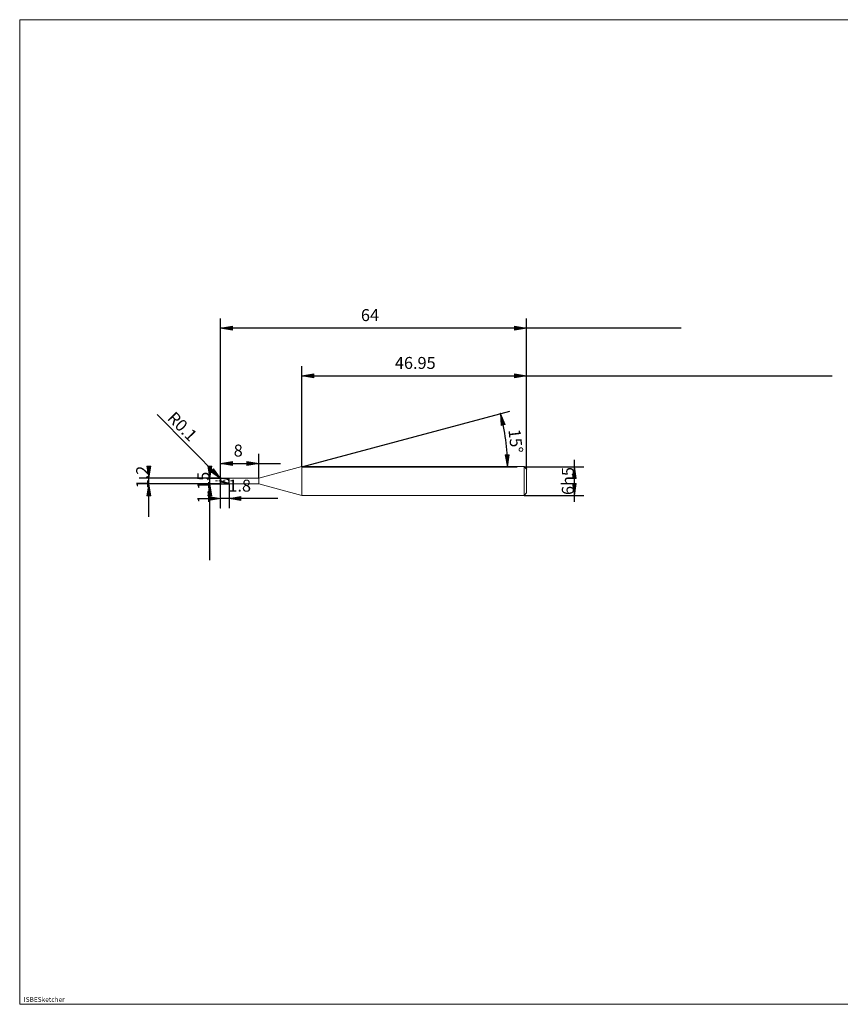
# Model space of a CAD drawing. Units: millimetres. Extents: x -126 to 134, y -103 to 103.
# Drawn here: x -126 to 46, y -103 to 103 of the extents above; entities that cross this region are included whole.
import ezdxf

# ---------------------------------------------------------------- set-up
doc = ezdxf.new("R2010")
doc.units = ezdxf.units.MM
doc.header["$MEASUREMENT"] = 0
doc.layers.get('0').update_dxf_attribs({"lineweight": 0})
for name, color, linetype, lineweight in [('Bemassung', 7, 'Continuous', 0), ('Geo', 7, 'Continuous', 0), ('Rahmen', 7, 'Continuous', 0), ('Text', 7, 'Continuous', 0)]:
    doc.layers.add(name, color=color, linetype=linetype, lineweight=lineweight)
doc.styles.get("Standard").update_dxf_attribs({"font": 'Arial'})
doc.dimstyles.new('BEM-ISBE', dxfattribs={"dimtxt": 2.5, "dimasz": 2.5, "dimexe": 1.25, "dimexo": 0.625, "dimtad": 1, "dimdec": 3, "dimzin": 0, "dimdsep": 46, "dimtxsty": 'Standard', "dimblk": 'VDDIM_DEFAULT', "dimcen": 0.09, "dimadec": 3, "dimazin": 0, "dimtol": 1, "dimtm": 1e-09, "dimtfac": 0.5, "dimtdec": 3, "dimtmove": 0, "dimatfit": 3, "dimfxl": 1, "dimtolj": 1, "dimtzin": 0, "dimarcsym": 0})

# ---------------------------------------------------------------- blocks, each defined once
blk = doc.blocks.new('VDDIM_DEFAULT')
at = {"linetype": 'Continuous'}
blk.add_hatch(color=0, dxfattribs=at).paths.add_polyline_path([(0, 0), (-1, -0.1665), (-1, 0.1665)], flags=0)
at = {"color": 0, "linetype": 'Continuous'}
blk.add_lwpolyline([(0, 0), (-1, -0.1665), (-1, 0.1665), (0, 0)], dxfattribs=at)
blk = doc.blocks.new('*D6')
at = {"layer": 'Bemassung', "color": 0, "lineweight": -2}
for p, q in [((-83.62, 0.6), (-83.62, 40.26)), ((-75.62, 6.84), (-75.62, 11.93)), ((-83.62, 9.93), (-71.05, 9.93))]:
    blk.add_line(p, q, dxfattribs=at)
at = {"layer": 'Bemassung', "color": 0}
for p in [(-75.62, 6.84), (-83.62, 0.6)]:
    blk.add_point(p, dxfattribs=at)
at = {"layer": 'Bemassung', "color": 0, "lineweight": -2, "xscale": 2.5, "yscale": 2.5, "zscale": 2.5, "rotation": 180}
blk.add_blockref('VDDIM_DEFAULT', (-83.62, 9.93), dxfattribs=at)
at = {"layer": 'Bemassung', "color": 0, "lineweight": -2, "xscale": 2.5, "yscale": 2.5, "zscale": 2.5}
blk.add_blockref('VDDIM_DEFAULT', (-75.62, 9.93), dxfattribs=at)
at = {"layer": 'Bemassung', "color": 0, "insert": (-79.9, 10.6), "char_height": 2.5, "attachment_point": 8}
blk.add_mtext('8', dxfattribs=at)
blk = doc.blocks.new('*D8')
at = {"layer": 'Bemassung', "color": 0, "lineweight": -2}
for p, q in [((-19.62, 8.76), (-19.62, 40.26)), ((-66.57, 9.26), (-66.57, 30.26)), ((-66.57, 28.26), (44.29, 28.26))]:
    blk.add_line(p, q, dxfattribs=at)
at = {"layer": 'Bemassung', "color": 0}
for p in [(-66.57, 9.26), (-19.62, 8.76)]:
    blk.add_point(p, dxfattribs=at)
at = {"layer": 'Bemassung', "color": 0, "lineweight": -2, "xscale": 2.5, "yscale": 2.5, "zscale": 2.5, "rotation": 180}
blk.add_blockref('VDDIM_DEFAULT', (-66.57, 28.26), dxfattribs=at)
at = {"layer": 'Bemassung', "color": 0, "lineweight": -2, "xscale": 2.5, "yscale": 2.5, "zscale": 2.5}
blk.add_blockref('VDDIM_DEFAULT', (-19.62, 28.26), dxfattribs=at)
at = {"layer": 'Bemassung', "color": 0, "insert": (-42.88, 28.93), "char_height": 2.5, "attachment_point": 8}
blk.add_mtext('46.95', dxfattribs=at)
blk = doc.blocks.new('*D10')
at = {"layer": 'Bemassung', "color": 0, "lineweight": -2}
for p, q in [((-83.62, 0.6), (-83.62, 40.26)), ((-81.82, 5.69), (-81.82, 0.6)), ((-71.62, 2.6), (-83.62, 2.6))]:
    blk.add_line(p, q, dxfattribs=at)
at = {"layer": 'Bemassung', "color": 0}
for p in [(-81.82, 5.69), (-83.62, 0.6)]:
    blk.add_point(p, dxfattribs=at)
at = {"layer": 'Bemassung', "color": 0, "lineweight": -2, "xscale": 2.5, "yscale": 2.5, "zscale": 2.5}
blk.add_blockref('VDDIM_DEFAULT', (-83.62, 2.6), dxfattribs=at)
at = {"layer": 'Bemassung', "color": 0, "lineweight": -2, "xscale": 2.5, "yscale": 2.5, "zscale": 2.5, "rotation": 180}
blk.add_blockref('VDDIM_DEFAULT', (-81.82, 2.6), dxfattribs=at)
at = {"layer": 'Bemassung', "color": 0, "insert": (-79.59, 3.26), "char_height": 2.5, "attachment_point": 8}
blk.add_mtext('1.8', dxfattribs=at)
blk = doc.blocks.new('*D11')
at = {"layer": 'Bemassung', "color": 0, "lineweight": -2}
for p, q in [((-83.62, 0.6), (-83.62, 40.26)), ((-19.62, 8.76), (-19.62, 40.26)), ((12.75, 38.26), (-83.62, 38.26))]:
    blk.add_line(p, q, dxfattribs=at)
at = {"layer": 'Bemassung', "color": 0}
for p in [(-19.62, 8.76), (-83.62, 0.6)]:
    blk.add_point(p, dxfattribs=at)
at = {"layer": 'Bemassung', "color": 0, "lineweight": -2, "xscale": 2.5, "yscale": 2.5, "zscale": 2.5, "rotation": 180}
blk.add_blockref('VDDIM_DEFAULT', (-83.62, 38.26), dxfattribs=at)
at = {"layer": 'Bemassung', "color": 0, "lineweight": -2, "xscale": 2.5, "yscale": 2.5, "zscale": 2.5}
blk.add_blockref('VDDIM_DEFAULT', (-19.62, 38.26), dxfattribs=at)
at = {"layer": 'Bemassung', "color": 0, "insert": (-52.35, 38.93), "char_height": 2.5, "attachment_point": 8}
blk.add_mtext('64', dxfattribs=at)
blk = doc.blocks.new('*D7')
at = {"layer": 'Bemassung', "color": 0, "lineweight": -2}
for q in [(-23.13, 20.9), (-21.6, 9.26)]:
    blk.add_line((-66.57, 9.26), q, dxfattribs=at)
blk.add_arc((-66.57, 9.26), 42.97, 0, 15, dxfattribs=at)
at = {"layer": 'Bemassung', "color": 0}
for p in [(-25.06, 20.39), (-23.97, 14.87), (-66.57, 9.26), (-23.6, 9.26)]:
    blk.add_point(p, dxfattribs=at)
at = {"layer": 'Bemassung', "color": 0, "lineweight": -2, "xscale": 2.5, "yscale": 2.5, "zscale": 2.5}
for p, rotation in [((-25.06, 20.39), 103.333086376012), ((-23.6, 9.26), 271.666913623988)]:
    blk.add_blockref('VDDIM_DEFAULT', p, dxfattribs=dict(at, rotation=rotation))
at = {"layer": 'Bemassung', "color": 0, "insert": (-23.9, 14.37), "char_height": 2.5, "attachment_point": 8, "rotation": 276.8428}
blk.add_mtext('15°', dxfattribs=at)
blk = doc.blocks.new('*D4')
at = {"layer": 'Bemassung', "color": 0, "lineweight": -2}
blk.add_line((-83.62, 6.77), (-96.88, 20.15), dxfattribs=at)
at = {"layer": 'Bemassung', "color": 0}
for p in [(-83.62, 6.77), (-83.52, 6.76)]:
    blk.add_point(p, dxfattribs=at)
at = {"layer": 'Bemassung', "color": 0, "lineweight": -2, "xscale": 2.5, "yscale": 2.5, "zscale": 2.5, "rotation": 314.728670772897}
blk.add_blockref('VDDIM_DEFAULT', (-83.62, 6.77), dxfattribs=at)
at = {"layer": 'Bemassung', "color": 0, "insert": (-93.01, 16.24), "char_height": 2.5, "attachment_point": 8, "rotation": 314.7287}
blk.add_mtext('R0.1', dxfattribs=at)
blk = doc.blocks.new('*D3')
at = {"layer": 'Bemassung', "color": 0, "lineweight": -2}
for p, q in [((-98.62, -1.21), (-98.62, 8.44)), ((-83.52, 6.86), (-100.62, 6.86)), ((-83.52, 5.66), (-100.62, 5.66))]:
    blk.add_line(p, q, dxfattribs=at)
at = {"layer": 'Bemassung', "color": 0}
for p in [(-83.52, 6.86), (-83.52, 5.66)]:
    blk.add_point(p, dxfattribs=at)
at = {"layer": 'Bemassung', "color": 0, "lineweight": -2, "xscale": 2.5, "yscale": 2.5, "zscale": 2.5}
for p, rotation in [((-98.62, 6.86), 270), ((-98.62, 5.66), 90)]:
    blk.add_blockref('VDDIM_DEFAULT', p, dxfattribs=dict(at, rotation=rotation))
at = {"layer": 'Bemassung', "color": 0, "insert": (-97.95, 7.08), "char_height": 2.5, "attachment_point": 8, "rotation": 90}
blk.add_mtext('1.2', dxfattribs=at)
blk = doc.blocks.new('*D5')
at = {"layer": 'Bemassung', "color": 0, "lineweight": -2}
for p, q in [((-86.49, 6.84), (-81.82, 6.84)), ((-85.82, -10.31), (-85.82, 6.84)), ((-86.49, 5.69), (-81.82, 5.69))]:
    blk.add_line(p, q, dxfattribs=at)
at = {"layer": 'Bemassung', "color": 0}
for p in [(-86.49, 6.84), (-86.49, 5.69)]:
    blk.add_point(p, dxfattribs=at)
at = {"layer": 'Bemassung', "color": 0, "lineweight": -2, "xscale": 2.5, "yscale": 2.5, "zscale": 2.5}
for p, rotation in [((-85.82, 6.84), 270), ((-85.82, 5.69), 90)]:
    blk.add_blockref('VDDIM_DEFAULT', p, dxfattribs=dict(at, rotation=rotation))
at = {"layer": 'Bemassung', "color": 0, "insert": (-85.15, 4.88), "char_height": 2.5, "attachment_point": 8, "rotation": 90}
blk.add_mtext('1.15', dxfattribs=at)
blk = doc.blocks.new('*D9')
at = {"layer": 'Bemassung', "color": 0, "lineweight": -2}
for p, q in [((-9.62, 1.91), (-9.62, 10.72)), ((-20.12, 9.26), (-7.62, 9.26)), ((-20.12, 3.26), (-7.62, 3.26))]:
    blk.add_line(p, q, dxfattribs=at)
at = {"layer": 'Bemassung', "color": 0}
for p in [(-20.12, 9.26), (-20.12, 3.26)]:
    blk.add_point(p, dxfattribs=at)
at = {"layer": 'Bemassung', "color": 0, "lineweight": -2, "xscale": 2.5, "yscale": 2.5, "zscale": 2.5}
for p, rotation in [((-9.62, 9.26), 90), ((-9.62, 3.26), 270)]:
    blk.add_blockref('VDDIM_DEFAULT', p, dxfattribs=dict(at, rotation=rotation))
at = {"layer": 'Bemassung', "color": 0, "insert": (-8.95, 6.26), "char_height": 2.5, "attachment_point": 8, "rotation": 90}
blk.add_mtext('6h5', dxfattribs=at)

msp = doc.modelspace()

# ---------------------------------------------------------------- linework, layer by layer
at = {"layer": 'Geo'}
for p, q in [((-75.6206, 6.8395), (-66.5704, 9.2645)), ((-66.5704, 9.2645), (-20.1206, 9.2645)), ((-66.5704, 9.2645), (-66.5704, 3.2645)), ((-66.5704, 9.2645), (-66.5704, 3.2645)), ((-20.1206, 9.2645), (-19.6206, 8.7645)), ((-20.1206, 9.2645), (-20.1206, 3.2645)), ((-19.6206, 8.7645), (-19.6206, 6.2645)), ((-19.6206, 8.7645), (-19.6206, 3.7645)), ((-84.6206, 6.2645), (-84.3206, 6.2645)), ((-84.1931, 6.2645), (-84.1081, 6.2645)), ((-83.8956, 6.2645), (-83.4706, 6.2645)), ((-83.6206, 6.7645), (-83.5206, 6.8639)), ((-83.6206, 6.7541), (-83.5206, 6.8507)), ((-83.6206, 6.74), (-83.5206, 6.826)), ((-83.6033, 6.2645), (-83.6206, 6.761)), ((-83.6206, 6.2645), (-83.5206, 6.2368)), ((-83.6206, 6.2645), (-83.6206, 6.2645)), ((-83.6206, 6.2645), (-83.6206, 6.2645)), ((-83.6033, 6.2645), (-83.6206, 5.768)), ((-83.6206, 6.2054), (-83.5206, 6.1783)), ((-83.5206, 6.8645), (-81.8206, 6.8645)), ((-83.5206, 6.8645), (-83.5206, 5.6645)), ((-83.5206, 6.8645), (-83.5206, 5.6645)), ((-83.5206, 6.8639), (-83.4206, 6.8619)), ((-83.5206, 6.8507), (-83.4206, 6.8461)), ((-83.5206, 6.826), (-83.4206, 6.8156)), ((-83.5206, 6.2368), (-83.4206, 6.2092)), ((-83.4206, 6.8619), (-83.3206, 6.8588)), ((-83.4206, 6.8461), (-83.3206, 6.8403)), ((-83.4206, 6.8156), (-83.3206, 6.8041)), ((-83.4206, 6.2092), (-83.3206, 6.1816)), ((-83.3431, 6.2645), (-83.2581, 6.2645)), ((-83.3206, 6.8588), (-83.2206, 6.8543)), ((-83.3206, 6.8403), (-83.2206, 6.8332)), ((-83.3206, 6.8041), (-83.2206, 6.7914)), ((-83.3206, 6.1816), (-83.2206, 6.1543)), ((-83.2206, 6.8543), (-83.1206, 6.8486)), ((-83.2206, 6.8332), (-83.1206, 6.8249)), ((-83.2206, 6.7914), (-83.1206, 6.7775)), ((-83.1206, 6.8486), (-83.0206, 6.8416)), ((-83.1206, 6.8249), (-83.0206, 6.8154)), ((-83.1206, 6.7775), (-83.0206, 6.7626)), ((-83.0456, 6.2645), (-82.6206, 6.2645)), ((-83.0206, 6.8416), (-82.9206, 6.8334)), ((-83.0206, 6.8154), (-82.9206, 6.8048)), ((-83.0206, 6.7626), (-82.9206, 6.7467)), ((-82.9206, 6.8334), (-82.8206, 6.824)), ((-82.9206, 6.8048), (-82.8206, 6.7929)), ((-82.9206, 6.7467), (-82.8206, 6.7297)), ((-82.8206, 6.824), (-82.7206, 6.8134)), ((-82.8206, 6.7929), (-82.7206, 6.78)), ((-82.8206, 6.7297), (-82.7206, 6.7117)), ((-82.7206, 6.8134), (-82.6206, 6.8016)), ((-82.7206, 6.78), (-82.6206, 6.766)), ((-82.7206, 6.7117), (-82.6206, 6.6927)), ((-82.6206, 6.8016), (-82.5206, 6.7887)), ((-82.6206, 6.766), (-82.5206, 6.7509)), ((-82.6206, 6.6927), (-82.5206, 6.6729)), ((-82.5206, 6.7887), (-82.4206, 6.7747)), ((-82.5206, 6.7509), (-82.4206, 6.7347)), ((-82.5206, 6.6729), (-82.4206, 6.6521)), ((-82.4206, 6.7747), (-82.3206, 6.7596)), ((-82.4206, 6.7347), (-82.3206, 6.7176)), ((-82.4206, 6.6521), (-82.3206, 6.6306)), ((-82.3206, 6.7596), (-82.2206, 6.7434)), ((-82.3206, 6.7176), (-82.2206, 6.6995)), ((-82.3206, 6.6306), (-82.2206, 6.6082)), ((-82.2206, 6.7434), (-82.1206, 6.7262)), ((-82.2206, 6.6995), (-82.1206, 6.6804)), ((-82.2206, 6.6082), (-82.1206, 6.5852)), ((-82.1206, 6.7262), (-82.0456, 6.7126)), ((-82.1206, 6.5852), (-82.0456, 6.5674)), ((-82.0456, 6.7126), (-81.9456, 6.7236)), ((-82.0456, 6.5674), (-81.9456, 6.4284)), ((-81.9456, 6.8645), (-81.8456, 6.8226)), ((-81.9456, 6.7236), (-81.8456, 6.7504)), ((-81.9456, 6.4284), (-81.8456, 6.0442)), ((-81.8456, 6.8226), (-81.8206, 6.7591)), ((-81.8456, 6.7504), (-81.8206, 6.7591)), ((-81.8206, 6.8645), (-81.8206, 6.8395)), ((-81.8206, 6.8645), (-81.8206, 5.6645)), ((-81.8206, 6.8395), (-75.6206, 6.8395)), ((-81.8206, 6.8395), (-81.8206, 5.6895)), ((-75.6206, 6.8395), (-75.6206, 5.6895)), ((-83.6206, 6.11), (-83.5206, 6.0529)), ((-83.5206, 6.1783), (-83.4206, 6.1513)), ((-83.5206, 6.0529), (-83.4206, 6.0272)), ((-83.5206, 5.6645), (-81.8206, 5.6645)), ((-83.4206, 6.1513), (-83.3206, 6.1245)), ((-83.4206, 6.0272), (-83.3206, 6.0021)), ((-83.3206, 6.1245), (-83.2206, 6.0981)), ((-83.3206, 6.0021), (-83.2206, 5.9774)), ((-83.2206, 6.1543), (-83.1206, 6.1272)), ((-83.2206, 6.0981), (-83.1206, 6.072)), ((-83.2206, 5.9774), (-83.1206, 5.9534)), ((-83.1206, 6.1272), (-83.0206, 6.1003)), ((-83.1206, 6.072), (-83.0206, 6.0464)), ((-83.1206, 5.9534), (-83.0206, 5.93)), ((-83.0206, 6.1003), (-82.9206, 6.0739)), ((-83.0206, 6.0464), (-82.9206, 6.0212)), ((-83.0206, 5.93), (-82.9206, 5.9074)), ((-82.9206, 6.0739), (-82.8206, 6.0478)), ((-82.9206, 6.0212), (-82.8206, 5.9965)), ((-82.9206, 5.9074), (-82.8206, 5.8855)), ((-82.8206, 6.0478), (-82.7206, 6.0222)), ((-82.8206, 5.9965), (-82.7206, 5.9724)), ((-82.8206, 5.8855), (-82.7206, 5.8644)), ((-82.7206, 6.0222), (-82.6206, 5.9971)), ((-82.7206, 5.9724), (-82.6206, 5.9489)), ((-82.7206, 5.8644), (-82.6206, 5.8442)), ((-82.6206, 5.9971), (-82.5206, 5.9726)), ((-82.6206, 5.9489), (-82.5206, 5.9261)), ((-82.6206, 5.8442), (-82.5206, 5.8249)), ((-82.5206, 5.9726), (-82.4206, 5.9487)), ((-82.5206, 5.9261), (-82.4206, 5.904)), ((-82.5206, 5.8249), (-82.4206, 5.8065)), ((-82.4206, 5.9487), (-82.3206, 5.9255)), ((-82.4206, 5.904), (-82.3206, 5.8826)), ((-82.4206, 5.8065), (-82.3206, 5.7891)), ((-82.3206, 5.9255), (-82.2206, 5.903)), ((-82.3206, 5.8826), (-82.2206, 5.8621)), ((-82.3206, 5.7891), (-82.2206, 5.7727)), ((-82.2206, 5.903), (-82.1206, 5.8813)), ((-82.2206, 5.8621), (-82.1206, 5.8425)), ((-82.2206, 5.7727), (-82.1206, 5.7574)), ((-82.1206, 5.8813), (-82.0456, 5.8655)), ((-82.1206, 5.7574), (-82.0456, 5.7466)), ((-82.0456, 5.8655), (-81.9456, 5.8782)), ((-82.0456, 5.7466), (-81.9456, 5.6873)), ((-81.9456, 5.8782), (-81.8456, 5.9125)), ((-81.9456, 5.6873), (-81.8456, 5.6645)), ((-81.8456, 6.0442), (-81.8206, 5.9248)), ((-81.8456, 5.9125), (-81.8206, 5.9248)), ((-81.8206, 5.6645), (-81.8206, 5.6895)), ((-81.8206, 5.6895), (-75.6206, 5.6895)), ((-75.6206, 5.6895), (-66.5704, 3.2645)), ((-66.5704, 3.2645), (-20.1206, 3.2645)), ((-20.1206, 3.2645), (-19.6206, 3.7645))]:
    msp.add_line(p, q, dxfattribs=at)
for centre, start, end in [((-83.5206, 6.7645), 90, 182), ((-83.5206, 5.7645), 178, 270)]:
    msp.add_arc(centre, 0.1, start, end, dxfattribs=at)
at = {"layer": 'Rahmen'}
msp.add_lwpolyline([(-125.5914, 102.7567), (134.3375, 102.7567), (134.3375, -103.198), (-125.5914, -103.198)], close=True, dxfattribs=at)

# ---------------------------------------------------------------- texts
at = {"layer": 'Text'}
msp.add_text('ISBESketcher', height=1, dxfattribs=at).set_placement((-124.7392, -102.698))

# ---------------------------------------------------------------- dimensions: what is measured, and where the dimension line sits
at = {"layer": 'Bemassung'}
for base, p1, p2, text, picture, middle in [((-83.6206, 38.2645), (-19.6206, 8.7645), (-83.6206, 0.5978), '64', '*D11', (-52.3482, 38.9312)), ((-83.6206, 2.5978), (-81.8206, 5.6895), (-83.6206, 0.5978), '1.8', '*D10', (-79.5863, 3.2645)), ((-75.6206, 9.9312), (-83.6206, 0.5978), (-75.6206, 6.8395), '8', '*D6', (-79.9035, 10.5978)), ((-19.6206, 28.2645), (-66.5704, 9.2645), (-19.6206, 8.7645), '46.95', '*D8', (-42.8791, 28.9312))]:
    dim = msp.add_linear_dim(base=base, p1=p1, p2=p2, text=text, dimstyle='BEM-ISBE', override={"dimgap": 0.625, "dimlfac": 1, "dimzin": 8, "dimtol": 0, "dimlim": 0, "dimtzin": 8}, dxfattribs=at)
    dim.commit()
    dim.dimension.update_dxf_attribs({"geometry": picture, "text_midpoint": middle})
dim = msp.add_radius_dim(center=(-83.5206, 6.7645), mpoint=(-83.6206, 6.7654), text='R0.1', dimstyle='BEM-ISBE', override={"dimgap": 0.625, "dimlfac": 1, "dimzin": 8, "dimtol": 0, "dimlim": 0, "dimtzin": 8}, dxfattribs=at)
dim.commit()
dim.dimension.update_dxf_attribs({"geometry": '*D4', "text_midpoint": (-93.0056, 16.2397), "dimtype": 164})
dim = msp.add_angular_dim_2l(base=(-23.9665, 14.8734), line1=((-66.5704, 9.2645), (-25.0631, 20.3864)), line2=((-23.5989, 9.2645), (-66.5704, 9.2645)), text='15°', dimstyle='BEM-ISBE', override={"dimgap": 0.625, "dimazin": 2, "dimtol": 0, "dimlim": 0, "dimtzin": 8}, dxfattribs=at)
dim.commit()
dim.dimension.update_dxf_attribs({"geometry": '*D7', "text_midpoint": (-23.9038, 14.3748)})
for base, p1, p2, text, picture, middle in [((-9.6206, 9.2645), (-20.1206, 3.2645), (-20.1206, 9.2645), '6h5', '*D9', (-8.954, 6.2645)), ((-98.6206, 6.8645), (-83.5206, 5.6645), (-83.5206, 6.8645), '1.2', '*D3', (-97.954, 7.081)), ((-85.8206, 6.8395), (-86.4873, 5.6895), (-86.4873, 6.8395), '1.15', '*D5', (-85.154, 4.8843))]:
    dim = msp.add_linear_dim(base=base, p1=p1, p2=p2, angle=90, text=text, dimstyle='BEM-ISBE', override={"dimgap": 0.625, "dimlfac": 1, "dimzin": 8, "dimtol": 0, "dimlim": 0, "dimtzin": 8}, dxfattribs=at)
    dim.commit()
    dim.dimension.update_dxf_attribs({"geometry": picture, "text_midpoint": middle})

doc.saveas('drawing.dxf')
